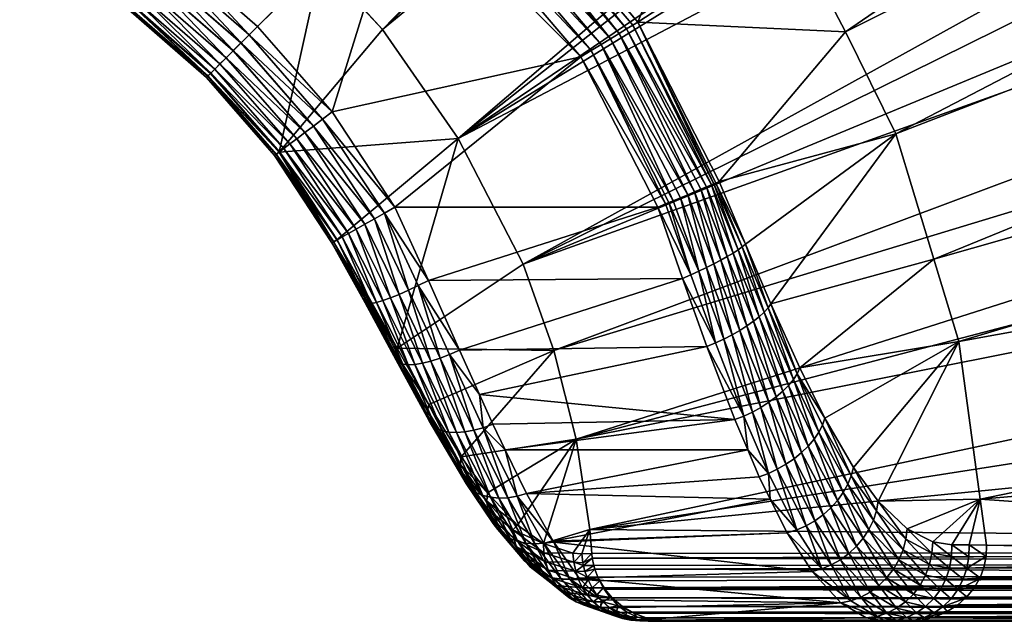
# Model space of a CAD drawing. Units: millimetres. Extents: x 0 to 16500, y 0 to 4000.
# Drawn here: x 12774 to 12869, y 614 to 672 of the extents above; entities that cross this region are included whole.
import ezdxf

# ---------------------------------------------------------------- set-up
doc = ezdxf.new("R2010")
doc.units = ezdxf.units.MM
doc.header["$MEASUREMENT"] = 0
doc.layers.add('Layer001', color=7, linetype='Continuous', true_color=0xa7c500)

msp = doc.modelspace()

# ---------------------------------------------------------------- meshes
at = {"layer": 'Layer001', "color": 34, "true_color": 0xb1581b}
mesh = msp.add_polyface(dxfattribs=at)
corners = [(13176.513, 1186.042, 1528.953), (13138.778, 1211.987, 1528.958), (12785.947, 691.147, 66.708), (13116.67, 1227.188, 1528.961), (13078.275, 1248.234, 1528.967), (12773.792, 697.424, 66.708), (13052.986, 1262.096, 1528.97), (13244.74, 1119.74, 1519.261), (13247.689, 1122.689, 1528.945), (13231.906, 1139.075, 1528.947), (12796.458, 683.836, 66.708), (13195.444, 1169.991, 1528.951), (13274.576, 1149.576, 1528.938), (12829.932, 704.932, 66.708), (12816.333, 716.186, 66.708), (13195.609, 1218.424, 1528.947), (12806.709, 723.081, 66.708), (13153.309, 1249.077, 1528.953), (12796.256, 728.572, 66.708), (13076.919, 1292.197, 1528.964), (12802.951, 677.951, 66.708), (13261.995, 1136.995, 1575.132), (12827.552, 631.9, 66.708), (13444.292, 754.703, 1528.999), (13436.841, 791.719, 1528.992), (13387.096, 927.986, 1528.97), (12822.424, 648.792, 66.708), (13403.383, 889.516, 1528.976), (13415.409, 861.108, 1528.981), (12825.403, 640.472, 66.708), (13427.145, 823.113, 1528.987), (13311.042, 1051.513, 1528.953), (12816.147, 660.947, 66.708), (13336.987, 1013.778, 1528.958), (13352.188, 991.67, 1528.961), (13373.234, 953.275, 1528.967), (12808.836, 671.458, 66.708), (13264.075, 1106.906, 1528.947), (13294.991, 1070.444, 1528.951), (13280.188, 1118.891, 1575.279), (13280.562, 1119.24, 1576.251), (13314.367, 1080.369, 1576.251), (13281.043, 1119.689, 1577.13), (13314.878, 1080.783, 1577.13), (13281.619, 1120.227, 1577.896), (13282.276, 1120.839, 1578.529), (13316.188, 1081.844, 1578.529), (13282.996, 1121.511, 1579.014), (13316.953, 1082.464, 1579.014), (13283.764, 1122.227, 1579.339), (13262.039, 1137.039, 1575.279), (13315.491, 1081.279, 1577.896), (13317.769, 1083.125, 1579.339), (13284.559, 1122.968, 1579.496), (13343.424, 1070.609, 1528.947), (12841.186, 691.333, 66.708), (13374.077, 1028.309, 1528.953), (12848.081, 681.709, 66.708), (13417.197, 951.919, 1528.964), (12853.572, 671.256, 66.708), (13445.607, 887.976, 1528.973), (12858.432, 661.397, 66.708), (13468.028, 821.674, 1528.984), (12862.109, 649.267, 66.708), (12864.513, 641.337, 66.708), (13267.039, 1142.039, 1579.481), (13285.362, 1123.717, 1579.481), (13286.153, 1124.456, 1579.294), (13266.263, 1141.263, 1579.496), (13265.495, 1140.495, 1579.339), (13264.754, 1139.754, 1579.014), (13264.057, 1139.057, 1578.529), (13263.423, 1138.423, 1577.896), (13262.866, 1137.866, 1577.13), (13262.401, 1137.401, 1576.251)]
mesh.append_faces([[corners[k] for k in face] for face in [(0, 1, 2, 2), (2, 1, 3, 3), (2, 3, 4, 4), (5, 4, 6, 6), (7, 8, 9, 9), (9, 10, 7, 7), (10, 9, 11, 11), (2, 11, 0, 0), (12, 13, 14, 14), (14, 15, 12, 12), (16, 17, 15, 15), (18, 19, 17, 17), (7, 10, 20, 20), (21, 9, 8, 8), (22, 23, 24, 24), (25, 26, 27, 27), (26, 28, 27, 27), (26, 29, 28, 28), (29, 30, 28, 28), (29, 22, 30, 30), (22, 24, 30, 30), (31, 32, 33, 33), (32, 34, 33, 33), (32, 35, 34, 34), (32, 26, 35, 35), (26, 25, 35, 35), (7, 36, 37, 37), (37, 8, 7, 7), (36, 38, 37, 37), (36, 32, 38, 38), (32, 31, 38, 38), (21, 37, 39, 39), (39, 37, 38, 38), (40, 41, 42, 42), (42, 43, 44, 44), (45, 46, 47, 47), (47, 48, 49, 49), (50, 39, 40, 40), (44, 51, 45, 45), (49, 52, 53, 53), (12, 54, 55, 55), (55, 13, 12, 12), (54, 56, 57, 57), (57, 55, 54, 54), (56, 58, 59, 59), (59, 57, 56, 56), (58, 60, 61, 61), (61, 59, 58, 58), (60, 62, 63, 63), (63, 61, 60, 60), (64, 63, 62, 62), (7, 20, 36, 36), (21, 8, 37, 37), (65, 66, 67, 67), (68, 53, 66, 66), (69, 49, 53, 53), (70, 47, 49, 49), (71, 45, 47, 47), (72, 44, 45, 45), (73, 42, 44, 44), (74, 40, 42, 42)]], dxfattribs={"color": 34})
mesh = msp.add_polyface(dxfattribs=at)
corners = [(13459.396, 619.148, 1529.023), (13050.3, 619.963, 579.744), (13050.604, 618.805, 579.613), (13465.485, 614.384, 1529.024), (13465.334, 614.417, 1529.024), (13056.61, 614.302, 577.026), (13054.438, 614.714, 577.961), (13462.868, 615.246, 1529.024), (13053.433, 615.217, 578.395), (13052.522, 615.9, 578.787), (13461.979, 615.77, 1529.024), (13051.732, 616.743, 579.127), (13460.848, 616.787, 1529.024), (13051.086, 617.721, 579.406), (13459.026, 621.24, 1529.023), (13050.182, 621.16, 579.795), (12829.098, 620.397, 66.708), (12829.26, 619.685, 66.708), (12829.337, 619.349, 66.708), (12829.651, 618.575, 66.708), (12829.83, 618.216, 66.708), (13460.091, 617.778, 1529.023), (12830.322, 617.41, 66.708), (12832.025, 615.744, 66.708), (12831.029, 616.585, 66.708), (13055.508, 614.406, 577.501), (12834.295, 614.647, 66.708), (12833.126, 615.099, 66.709), (12835.502, 614.383, 66.708), (13464.297, 614.644, 1529.024), (13463.126, 615.094, 1529.024), (12931.032, 621.545, 214.788), (12866.583, 626.095, 66.708), (13494.357, 679.444, 1529.008), (12866.021, 617.571, 66.708), (12930.405, 618.277, 215.058), (12929.886, 617.306, 215.282), (12927.585, 615.099, 216.273), (12864.415, 615.897, 66.708), (12928.458, 615.697, 215.897), (12929.231, 616.439, 215.564), (12866.937, 619.499, 66.708), (12930.774, 619.325, 214.899), (12930.985, 620.423, 214.808), (12924.608, 614.302, 217.557), (12925.635, 614.392, 217.114), (13193.196, 614.302, 841.031), (13194.211, 614.39, 840.594), (12926.636, 614.66, 216.682), (13195.2, 614.651, 840.168), (13196.139, 615.079, 839.763), (13197.004, 615.663, 839.391), (13197.774, 616.388, 839.059), (13198.429, 617.236, 838.777), (13198.953, 618.186, 838.551), (13199.332, 619.215, 838.388), (13199.559, 620.296, 838.291), (13199.624, 621.401, 838.262), (13458.258, 648.246, 1529.017), (13454.66, 684.944, 1529.011), (12828.852, 623.159, 66.708), (13451.172, 720.523, 1529.004), (12827.552, 631.9, 66.708), (13444.292, 754.703, 1528.999), (12836.658, 614.302, 66.708), (13466.648, 614.302, 1529.023), (13468.028, 821.674, 1528.984), (13484.238, 753.566, 1528.995), (12864.513, 641.337, 66.708)]
mesh.append_faces([[corners[k] for k in face] for face in [(0, 1, 2, 2), (3, 4, 5, 5), (6, 7, 8, 8), (7, 9, 8, 8), (7, 10, 9, 9), (11, 9, 12, 12), (2, 13, 0, 0), (14, 15, 1, 1), (15, 16, 1, 1), (17, 18, 1, 1), (18, 2, 1, 1), (18, 19, 2, 2), (19, 20, 2, 2), (21, 13, 11, 11), (13, 22, 11, 11), (13, 2, 22, 22), (8, 9, 23, 23), (9, 11, 24, 24), (25, 6, 26, 26), (6, 8, 27, 27), (5, 25, 28, 28), (5, 4, 25, 25), (4, 6, 25, 25), (4, 29, 6, 6), (29, 30, 6, 6), (31, 32, 33, 33), (34, 35, 36, 36), (37, 38, 39, 39), (38, 40, 39, 39), (35, 41, 42, 42), (41, 43, 42, 42), (44, 45, 46, 46), (45, 47, 46, 46), (45, 48, 47, 47), (48, 49, 47, 47), (48, 37, 49, 49), (37, 50, 49, 49), (37, 39, 50, 50), (39, 51, 50, 50), (39, 40, 51, 51), (40, 52, 51, 51), (40, 36, 52, 52), (36, 53, 52, 52), (36, 35, 53, 53), (35, 54, 53, 53), (35, 42, 54, 54), (42, 55, 54, 54), (42, 43, 55, 55), (43, 56, 55, 55), (43, 31, 56, 56), (31, 57, 56, 56), (58, 59, 15, 15), (59, 60, 15, 15), (59, 61, 60, 60), (62, 60, 63, 63), (44, 5, 64, 64), (44, 46, 5, 5), (46, 65, 5, 5), (66, 67, 68, 68), (67, 33, 32, 32), (32, 68, 67, 67)]], dxfattribs={"color": 34})
mesh = msp.add_polyface(dxfattribs=at)
corners = [(13465.485, 614.384, 1529.024), (13056.61, 614.302, 577.026), (13466.648, 614.302, 1529.023), (13462.868, 615.246, 1529.024), (13054.438, 614.714, 577.961), (13463.126, 615.094, 1529.024), (13460.091, 617.778, 1529.023), (13051.732, 616.743, 579.127), (13460.396, 617.299, 1529.024), (13460.848, 616.787, 1529.024), (13052.522, 615.9, 578.787), (13461.09, 616.513, 1529.023), (13461.979, 615.77, 1529.024), (13051.086, 617.721, 579.406), (13459.789, 618.249, 1529.023), (13459.396, 619.148, 1529.023), (13459.026, 621.24, 1529.023), (13050.3, 619.963, 579.744), (13459.118, 620.221, 1529.023), (13459.166, 620.035, 1529.023), (13497.133, 621.362, 1529.019), (13199.624, 621.401, 838.262), (13494.357, 679.444, 1529.008), (12931.032, 621.545, 214.788), (13199.559, 620.296, 838.291), (13497.047, 620.254, 1529.019), (13199.332, 619.215, 838.388), (13496.785, 619.215, 1529.02), (13198.429, 617.236, 838.777), (13198.953, 618.186, 838.551), (13496.317, 618.165, 1529.02), (13496.377, 618.26, 1529.02), (13495.813, 617.363, 1529.02), (13495.681, 617.214, 1529.02), (13495.023, 616.466, 1529.021), (13197.774, 616.388, 839.059), (13494.918, 616.38, 1529.021), (13197.004, 615.663, 839.391), (13494.129, 615.732, 1529.021), (13493.031, 615.097, 1529.021), (13196.139, 615.079, 839.763), (13195.2, 614.651, 840.168), (13491.887, 614.65, 1529.021), (13194.211, 614.39, 840.594), (13490.673, 614.387, 1529.021), (13193.196, 614.302, 841.031), (13489.513, 614.302, 1529.021), (13458.258, 648.246, 1529.017), (13050.182, 621.16, 579.795), (12828.852, 623.159, 66.708), (13451.172, 720.523, 1529.004), (13444.292, 754.703, 1528.999), (13462.76, 618.863, 1536.585), (13462.464, 620.033, 1536.712), (13463.238, 617.767, 1536.379), (13463.882, 616.776, 1536.101), (13465.589, 615.23, 1535.366), (13465.729, 621.241, 1544.586), (13462.358, 621.241, 1536.758), (13465.843, 620.035, 1544.537), (13464.673, 615.922, 1535.76), (13473.284, 705.938, 1575.279), (13454.66, 684.944, 1529.011), (13465.134, 756.768, 1575.279)]
mesh.append_faces([[corners[k] for k in face] for face in [(0, 1, 2, 2), (3, 4, 5, 5), (6, 7, 8, 8), (7, 9, 8, 8), (10, 11, 9, 9), (10, 12, 11, 11), (13, 14, 15, 15), (13, 6, 14, 14), (16, 17, 18, 18), (17, 19, 18, 18), (17, 15, 19, 19), (20, 21, 22, 22), (21, 23, 22, 22), (21, 20, 24, 24), (20, 25, 24, 24), (25, 26, 24, 24), (25, 27, 26, 26), (28, 29, 30, 30), (29, 31, 30, 30), (29, 26, 31, 31), (26, 27, 31, 31), (28, 32, 33, 33), (28, 30, 32, 32), (33, 34, 28, 28), (34, 35, 28, 28), (34, 36, 35, 35), (36, 37, 35, 35), (36, 38, 37, 37), (38, 39, 37, 37), (39, 40, 37, 37), (39, 41, 40, 40), (39, 42, 41, 41), (42, 43, 41, 41), (42, 44, 43, 43), (44, 45, 43, 43), (44, 46, 45, 45), (47, 48, 16, 16), (49, 50, 51, 51), (52, 53, 19, 19), (53, 18, 19, 19), (54, 52, 14, 14), (52, 15, 14, 14), (52, 19, 15, 15), (11, 55, 9, 9), (55, 8, 9, 9), (55, 54, 8, 8), (54, 6, 8, 8), (54, 14, 6, 6), (12, 3, 56, 56), (3, 5, 56, 56), (57, 58, 53, 53), (58, 18, 53, 53), (58, 16, 18, 18), (53, 52, 59, 59), (55, 11, 60, 60), (11, 12, 60, 60), (45, 46, 2, 2), (58, 47, 16, 16), (47, 58, 57, 57), (61, 50, 62, 62), (61, 63, 50, 50)]], dxfattribs={"color": 34})
mesh = msp.add_polyface(dxfattribs=at)
corners = [(12785.947, 691.147, 66.708), (12784.625, 673.85, 31.477), (12796.458, 683.836, 66.708), (12802.871, 677.871, 66.45), (12802.951, 677.951, 66.708), (12793.819, 703.011, 21.708), (12788.515, 678.969, 21.708), (12779.302, 685.03, 21.708), (12806.709, 723.081, 66.708), (12797.182, 708.491, 25.94), (12796.256, 728.572, 66.708), (12781.77, 716.363, 25.94), (12816.333, 716.186, 66.708), (12816.883, 691.883, 26.246), (12816.786, 691.786, 25.94), (12779.614, 711.177, 21.756), (12779.746, 711.495, 21.816), (12794.425, 703.999, 21.805), (12779.922, 711.918, 21.897), (12780.222, 712.638, 22.131), (12795.015, 704.959, 22.092), (12816.419, 691.419, 24.913), (12796.896, 708.025, 24.913), (12780.779, 713.98, 22.861), (12781.03, 714.583, 23.348), (12796.079, 706.694, 23.201), (12781.257, 715.13, 23.907), (12796.525, 707.42, 23.992), (12781.458, 715.613, 24.531), (12781.556, 715.849, 24.92), (12781.63, 716.026, 25.211), (12780.509, 713.329, 22.454), (12795.571, 705.866, 22.562), (12814.623, 689.623, 22.562), (12813.868, 688.869, 22.092), (12813.069, 688.069, 21.805), (12779.302, 710.426, 21.708), (12812.248, 687.248, 21.708), (12787.82, 678.055, 21.803), (12778.738, 684.031, 21.803), (12787.144, 677.166, 22.085), (12796.767, 671.767, 21.708), (12810.929, 685.929, 21.708), (12829.932, 704.932, 66.708), (12815.311, 690.311, 23.201), (12815.916, 690.916, 23.992), (12833.491, 672.183, 25.94), (12841.186, 691.333, 66.708), (12848.081, 681.709, 66.708), (12833.024, 671.897, 24.913), (12830.866, 670.571, 22.562), (12829.959, 670.015, 22.092), (12828.999, 669.425, 21.805), (12828.011, 668.819, 21.708), (12831.694, 671.079, 23.201), (12832.42, 671.525, 23.992)]
mesh.append_faces([[corners[k] for k in face] for face in [(0, 1, 2, 2), (2, 1, 3, 3), (3, 4, 2, 2), (5, 6, 7, 7), (8, 9, 10, 10), (10, 9, 11, 11), (9, 8, 12, 12), (9, 12, 13, 13), (13, 14, 9, 9), (15, 16, 17, 17), (18, 19, 20, 20), (9, 14, 21, 21), (21, 22, 9, 9), (23, 24, 25, 25), (25, 26, 27, 27), (27, 28, 22, 22), (22, 28, 29, 29), (22, 29, 9, 9), (9, 29, 30, 30), (9, 30, 11, 11), (19, 31, 20, 20), (20, 31, 32, 32), (32, 33, 34, 34), (34, 20, 32, 32), (16, 18, 17, 17), (17, 18, 20, 20), (20, 34, 35, 35), (35, 17, 20, 20), (36, 15, 5, 5), (5, 15, 17, 17), (17, 35, 37, 37), (37, 5, 17, 17), (23, 25, 32, 32), (7, 6, 38, 38), (39, 38, 40, 40), (41, 6, 42, 42), (42, 6, 5, 5), (5, 37, 42, 42), (13, 12, 43, 43), (32, 25, 44, 44), (44, 33, 32, 32), (25, 27, 45, 45), (45, 44, 25, 25), (27, 22, 21, 21), (21, 45, 27, 27), (46, 47, 48, 48), (46, 14, 13, 13), (13, 47, 46, 46), (46, 49, 21, 21), (21, 14, 46, 46), (50, 51, 34, 34), (34, 33, 50, 50), (51, 52, 35, 35), (35, 34, 51, 51), (52, 53, 37, 37), (37, 35, 52, 52), (42, 37, 53, 53), (13, 43, 47, 47), (50, 33, 44, 44), (54, 44, 45, 45), (55, 45, 21, 21)]], dxfattribs={"color": 34})
mesh = msp.add_polyface(dxfattribs=at)
corners = [(12848.081, 681.709, 66.708), (12853.572, 671.256, 66.708), (12833.491, 672.183, 25.94), (12841.363, 656.77, 25.94), (12816.277, 640.5, 24.165), (12837.818, 647.423, 22.304), (12840.184, 640.845, 24.04), (12813.266, 647.235, 22.338), (12835.426, 654.302, 21.708), (12810.03, 654.302, 21.708), (12841.007, 641.19, 23.977), (12839.384, 648.109, 22.397), (12841.817, 641.568, 24.024), (12838.607, 647.759, 22.299), (12843.89, 650.74, 26.431), (12841.026, 656.63, 25.211), (12843.578, 650.475, 25.677), (12840.849, 656.556, 24.92), (12843.179, 650.182, 24.977), (12840.613, 656.458, 24.531), (12842.7, 649.866, 24.339), (12840.13, 656.257, 23.907), (12844.665, 643.278, 25.255), (12842.148, 649.531, 23.775), (12839.583, 656.03, 23.348), (12844.036, 642.835, 24.799), (12841.53, 649.183, 23.292), (12838.98, 655.779, 22.861), (12843.344, 642.397, 24.438), (12840.857, 648.826, 22.897), (12838.329, 655.509, 22.454), (12842.6, 641.973, 24.178), (12840.138, 648.466, 22.598), (12837.638, 655.222, 22.131), (12836.918, 654.922, 21.897), (12836.495, 654.746, 21.816), (12836.177, 654.614, 21.756), (12828.999, 669.425, 21.805), (12829.959, 670.015, 22.092), (12831.694, 671.079, 23.201), (12832.42, 671.525, 23.992), (12833.024, 671.897, 24.913), (12830.866, 670.571, 22.562), (12828.011, 668.819, 21.708), (12815.311, 690.311, 23.201), (12815.916, 690.916, 23.992), (12816.419, 691.419, 24.913)]
mesh.append_faces([[corners[k] for k in face] for face in [(0, 1, 2, 2), (1, 3, 2, 2), (4, 5, 6, 6), (4, 7, 5, 5), (7, 8, 5, 5), (7, 9, 8, 8), (10, 11, 12, 12), (10, 13, 11, 11), (3, 14, 15, 15), (16, 15, 14, 14), (16, 17, 15, 15), (18, 17, 16, 16), (18, 19, 17, 17), (20, 19, 18, 18), (20, 21, 19, 19), (22, 23, 20, 20), (23, 21, 20, 20), (23, 24, 21, 21), (25, 26, 23, 23), (26, 24, 23, 23), (26, 27, 24, 24), (28, 29, 26, 26), (29, 27, 26, 26), (29, 30, 27, 27), (31, 29, 28, 28), (31, 32, 29, 29), (32, 30, 29, 29), (32, 33, 30, 30), (33, 32, 11, 11), (32, 12, 11, 11), (32, 31, 12, 12), (33, 11, 34, 34), (11, 35, 34, 34), (11, 13, 35, 35), (13, 36, 35, 35), (13, 8, 36, 36), (8, 13, 5, 5), (13, 10, 5, 5), (10, 6, 5, 5), (36, 37, 35, 35), (34, 38, 33, 33), (27, 39, 24, 24), (39, 21, 24, 24), (39, 40, 21, 21), (40, 19, 21, 21), (40, 41, 19, 19), (41, 17, 19, 19), (41, 2, 17, 17), (2, 15, 17, 17), (2, 3, 15, 15), (42, 27, 30, 30), (33, 38, 30, 30), (38, 42, 30, 30), (35, 37, 34, 34), (37, 38, 34, 34), (8, 43, 36, 36), (43, 37, 36, 36), (27, 42, 39, 39), (44, 39, 42, 42), (45, 40, 39, 39), (46, 41, 40, 40)]], dxfattribs={"color": 34})
mesh = msp.add_polyface(dxfattribs=at)
corners = [(12788.515, 678.969, 21.708), (12796.767, 671.767, 21.708), (12795.961, 670.961, 21.803), (12816.147, 660.947, 66.708), (12798.85, 659.626, 31.477), (12804.432, 651.141, 31.477), (12808.836, 671.458, 66.708), (12802.951, 677.951, 66.708), (12802.871, 677.871, 66.45), (12828.011, 668.819, 21.708), (12810.03, 654.302, 21.708), (12803.969, 663.515, 21.708), (12835.426, 654.302, 21.708), (12803.055, 662.82, 21.803), (12809.03, 653.738, 21.803), (12802.165, 662.145, 22.085), (12808.058, 653.188, 22.085), (12801.325, 661.506, 22.546), (12807.138, 652.669, 22.546), (12800.556, 660.921, 23.175), (12806.297, 652.194, 23.175), (12799.879, 660.407, 23.953), (12805.557, 651.776, 23.953), (12799.313, 659.978, 24.86), (12804.939, 651.427, 24.86), (12798.874, 659.644, 25.871), (12804.458, 651.156, 25.871), (12798.572, 659.415, 26.96), (12804.128, 650.97, 26.96), (12798.417, 659.296, 28.095), (12803.958, 650.874, 28.095), (12798.412, 659.293, 29.247), (12803.953, 650.87, 29.247), (12798.558, 659.403, 30.385), (12804.113, 650.961, 30.385), (12795.955, 670.955, 21.803), (12795.171, 670.171, 22.083), (12795.165, 670.165, 22.085), (12794.424, 669.424, 22.543), (12794.419, 669.419, 22.546), (12793.741, 668.741, 23.17), (12793.736, 668.736, 23.175), (12793.139, 668.139, 23.948), (12793.135, 668.135, 23.953), (12792.636, 667.636, 24.854), (12792.632, 667.633, 24.86), (12792.245, 667.245, 25.864), (12791.976, 666.976, 26.952), (12791.837, 666.837, 28.087), (12791.832, 666.832, 29.239), (12791.962, 666.962, 30.385), (12791.961, 666.962, 30.385), (12813.266, 647.235, 22.338), (12810.45, 645.88, 23.367), (12811.348, 646.281, 22.862), (12792.221, 667.221, 31.477), (12810.929, 685.929, 21.708)]
mesh.append_faces([[corners[k] for k in face] for face in [(0, 1, 2, 2), (3, 4, 5, 5), (3, 6, 4, 4), (6, 7, 8, 8), (8, 4, 6, 6), (9, 10, 11, 11), (9, 12, 10, 10), (11, 2, 1, 1), (10, 13, 11, 11), (10, 14, 13, 13), (14, 15, 13, 13), (14, 16, 15, 15), (16, 17, 15, 15), (16, 18, 17, 17), (18, 19, 17, 17), (18, 20, 19, 19), (20, 21, 19, 19), (20, 22, 21, 21), (22, 23, 21, 21), (22, 24, 23, 23), (24, 25, 23, 23), (24, 26, 25, 25), (26, 27, 25, 25), (26, 28, 27, 27), (28, 29, 27, 27), (28, 30, 29, 29), (30, 31, 29, 29), (30, 32, 31, 31), (32, 33, 31, 31), (32, 34, 33, 33), (2, 11, 13, 13), (13, 35, 2, 2), (13, 36, 35, 35), (36, 13, 15, 15), (15, 37, 36, 36), (15, 38, 37, 37), (38, 15, 17, 17), (17, 39, 38, 38), (17, 40, 39, 39), (40, 17, 19, 19), (19, 41, 40, 40), (19, 42, 41, 41), (42, 19, 21, 21), (21, 43, 42, 42), (21, 44, 43, 43), (44, 21, 23, 23), (23, 45, 44, 44), (46, 23, 25, 25), (47, 25, 27, 27), (48, 27, 29, 29), (49, 29, 31, 31), (50, 31, 33, 33), (5, 4, 34, 34), (4, 33, 34, 34), (51, 33, 4, 4), (52, 14, 10, 10), (18, 16, 53, 53), (16, 14, 54, 54), (8, 55, 4, 4), (1, 56, 11, 11), (9, 11, 56, 56)]], dxfattribs={"color": 34})
mesh = msp.add_polyface(dxfattribs=at)
corners = [(12777.669, 682.138, 22.546), (12786.506, 676.325, 22.546), (12785.921, 675.556, 23.175), (12777.194, 681.297, 23.175), (12785.407, 674.879, 23.953), (12776.776, 680.557, 23.953), (12784.977, 674.313, 24.86), (12776.427, 679.939, 24.86), (12784.643, 673.874, 25.871), (12776.156, 679.458, 25.871), (12784.414, 673.572, 26.96), (12775.97, 679.128, 26.96), (12784.296, 673.417, 28.095), (12775.873, 678.958, 28.095), (12784.293, 673.412, 29.247), (12775.87, 678.953, 29.247), (12784.403, 673.558, 30.385), (12775.96, 679.113, 30.385), (12795.961, 670.961, 21.803), (12795.955, 670.955, 21.803), (12787.82, 678.055, 21.803), (12788.515, 678.969, 21.708), (12795.171, 670.171, 22.083), (12795.165, 670.165, 22.085), (12787.144, 677.166, 22.085), (12794.424, 669.424, 22.543), (12794.419, 669.419, 22.546), (12793.741, 668.741, 23.17), (12793.736, 668.736, 23.175), (12793.139, 668.139, 23.948), (12793.135, 668.135, 23.953), (12792.636, 667.636, 24.854), (12792.632, 667.633, 24.86), (12792.245, 667.245, 25.864), (12792.242, 667.242, 25.871), (12791.976, 666.976, 26.952), (12791.974, 666.974, 26.96), (12791.837, 666.837, 28.087), (12791.836, 666.836, 28.095), (12791.832, 666.832, 29.239), (12791.832, 666.832, 29.247), (12791.962, 666.962, 30.385), (12791.962, 666.962, 30.385), (12791.962, 666.962, 30.385), (12784.403, 673.558, 30.385), (12776.141, 679.432, 31.477), (12784.625, 673.85, 31.477), (12791.962, 666.962, 30.385), (12791.962, 666.962, 30.385), (12784.625, 673.85, 31.477), (12791.962, 666.962, 30.385), (12791.962, 666.962, 30.385), (12792.221, 667.221, 31.477), (12802.871, 677.871, 66.45), (12799.313, 659.978, 24.86), (12798.874, 659.644, 25.871), (12798.572, 659.415, 26.96), (12798.417, 659.296, 28.095), (12798.412, 659.293, 29.247), (12798.558, 659.403, 30.385), (12791.961, 666.962, 30.385), (12791.962, 666.962, 30.385), (12798.85, 659.626, 31.477), (12791.962, 666.962, 30.385), (12791.961, 666.962, 30.385), (12798.85, 659.626, 31.477)]
mesh.append_faces([[corners[k] for k in face] for face in [(0, 1, 2, 2), (3, 2, 4, 4), (5, 4, 6, 6), (7, 6, 8, 8), (9, 8, 10, 10), (11, 10, 12, 12), (11, 12, 13, 13), (13, 12, 14, 14), (13, 14, 15, 15), (15, 14, 16, 16), (15, 16, 17, 17), (18, 19, 20, 20), (20, 21, 18, 18), (20, 19, 22, 22), (22, 23, 24, 24), (24, 20, 22, 22), (24, 23, 25, 25), (25, 26, 1, 1), (1, 24, 25, 25), (1, 26, 27, 27), (27, 28, 2, 2), (2, 1, 27, 27), (2, 28, 29, 29), (29, 30, 4, 4), (4, 2, 29, 29), (4, 30, 31, 31), (31, 32, 6, 6), (6, 4, 31, 31), (6, 32, 33, 33), (33, 34, 8, 8), (8, 6, 33, 33), (8, 34, 35, 35), (35, 36, 10, 10), (10, 8, 35, 35), (10, 36, 37, 37), (37, 38, 12, 12), (12, 10, 37, 37), (12, 38, 39, 39), (39, 40, 14, 14), (14, 12, 39, 39), (14, 40, 41, 41), (42, 43, 44, 44), (16, 14, 41, 41), (45, 17, 46, 46), (46, 17, 16, 16), (47, 48, 49, 49), (46, 16, 50, 50), (46, 51, 52, 52), (53, 46, 52, 52), (54, 33, 32, 32), (55, 34, 33, 33), (55, 35, 34, 34), (56, 36, 35, 35), (56, 37, 36, 36), (57, 38, 37, 37), (57, 39, 38, 38), (58, 40, 39, 39), (58, 41, 40, 40), (59, 60, 61, 61), (62, 63, 64, 64), (65, 52, 51, 51)]], dxfattribs={"color": 34})
mesh = msp.add_polyface(dxfattribs=at)
corners = [(12851.559, 633.929, 33.887), (12864.513, 641.337, 66.708), (12854.32, 629.167, 38.565), (12862.109, 649.267, 66.708), (12849.162, 638.77, 30.613), (12858.432, 661.397, 66.708), (12846.365, 644.969, 27.863), (12853.572, 671.256, 66.708), (12841.363, 656.77, 25.94), (12843.89, 650.74, 26.431), (12854.117, 628.353, 38.035), (12851.325, 633.252, 33.248), (12848.903, 638.221, 29.906), (12843.743, 634.121, 27.243), (12844.119, 630.875, 29.465), (12842.886, 633.782, 27.373), (12846.11, 628.589, 31.152), (12845.226, 628.266, 31.342), (12844.586, 634.518, 27.221), (12846.977, 628.991, 31.065), (12841.817, 641.568, 24.024), (12846.078, 644.573, 27.114), (12843.578, 650.475, 25.677), (12853.791, 627.539, 37.571), (12850.977, 632.568, 32.673), (12848.537, 637.658, 29.261), (12845.694, 644.155, 26.422), (12843.179, 650.182, 24.977), (12853.347, 626.741, 37.182), (12850.52, 631.888, 32.173), (12848.072, 637.089, 28.688), (12845.221, 643.721, 25.799), (12842.7, 649.866, 24.339), (12852.795, 625.976, 36.877), (12849.964, 631.226, 31.757), (12847.515, 636.526, 28.199), (12844.665, 643.278, 25.255), (12852.145, 625.257, 36.662), (12849.319, 630.593, 31.433), (12846.875, 635.978, 27.802), (12844.036, 642.835, 24.799), (12842.148, 649.531, 23.775), (12848.596, 630.003, 31.207), (12846.166, 635.454, 27.503), (12843.344, 642.397, 24.438), (12841.53, 649.183, 23.292), (12847.811, 629.466, 31.084), (12845.398, 634.965, 27.308), (12842.6, 641.973, 24.178)]
mesh.append_faces([[corners[k] for k in face] for face in [(0, 1, 2, 2), (3, 1, 4, 4), (1, 0, 4, 4), (5, 3, 6, 6), (3, 4, 6, 6), (7, 5, 8, 8), (5, 9, 8, 8), (5, 6, 9, 9), (0, 10, 11, 11), (0, 2, 10, 10), (4, 0, 12, 12), (0, 11, 12, 12), (13, 14, 15, 15), (13, 16, 14, 14), (16, 17, 14, 14), (16, 18, 19, 19), (16, 13, 18, 18), (13, 20, 18, 18), (12, 6, 4, 4), (12, 21, 6, 6), (21, 9, 6, 6), (21, 22, 9, 9), (23, 11, 10, 10), (23, 24, 11, 11), (24, 12, 11, 11), (24, 25, 12, 12), (25, 21, 12, 12), (25, 26, 21, 21), (26, 22, 21, 21), (26, 27, 22, 22), (28, 29, 24, 24), (29, 25, 24, 24), (29, 30, 25, 25), (30, 26, 25, 25), (30, 31, 26, 26), (31, 27, 26, 26), (31, 32, 27, 27), (33, 34, 29, 29), (34, 30, 29, 29), (34, 35, 30, 30), (35, 31, 30, 30), (35, 36, 31, 31), (36, 32, 31, 31), (37, 38, 34, 34), (38, 35, 34, 34), (38, 39, 35, 35), (39, 36, 35, 35), (39, 40, 36, 36), (40, 41, 36, 36), (42, 39, 38, 38), (42, 43, 39, 39), (43, 40, 39, 39), (43, 44, 40, 40), (44, 45, 40, 40), (46, 43, 42, 42), (46, 47, 43, 43), (47, 44, 43, 43), (47, 48, 44, 44), (48, 47, 18, 18), (47, 19, 18, 18), (47, 46, 19, 19)]], dxfattribs={"color": 34})
mesh = msp.add_polyface(dxfattribs=at)
corners = [(12810.25, 640.678, 33.504), (12825.403, 640.472, 66.708), (12822.424, 648.792, 66.708), (12813.319, 635.256, 36.373), (12816.147, 660.947, 66.708), (12804.432, 651.141, 31.477), (12816.277, 640.5, 24.165), (12812.295, 646.736, 22.516), (12813.266, 647.235, 22.338), (12818.208, 636.211, 26.204), (12815.326, 640.076, 24.408), (12810.072, 640.231, 32.549), (12810.039, 639.847, 31.552), (12813.194, 634.668, 35.53), (12810.152, 639.534, 30.535), (12813.208, 634.13, 34.644), (12810.407, 639.3, 29.524), (12813.36, 633.656, 33.735), (12810.799, 639.151, 28.54), (12813.647, 633.255, 32.824), (12811.32, 639.089, 27.608), (12814.062, 632.936, 31.929), (12811.956, 639.116, 26.749), (12814.596, 632.706, 31.071), (12812.692, 639.232, 25.983), (12815.238, 632.571, 30.269), (12813.513, 639.435, 25.328), (12815.974, 632.533, 29.54), (12814.398, 639.718, 24.799), (12816.787, 632.592, 28.9), (12817.659, 632.749, 28.363), (12804.113, 650.961, 30.385), (12803.953, 650.87, 29.247), (12807.189, 645.462, 30.964), (12807.102, 645.222, 29.888), (12803.958, 650.874, 28.095), (12807.168, 645.062, 28.796), (12804.128, 650.97, 26.96), (12807.387, 644.987, 27.714), (12804.458, 651.156, 25.871), (12807.752, 644.999, 26.67), (12804.939, 651.427, 24.86), (12808.255, 645.098, 25.69), (12805.557, 651.776, 23.953), (12808.883, 645.281, 24.799), (12806.297, 652.194, 23.175), (12809.621, 645.544, 24.018), (12807.138, 652.669, 22.546), (12810.45, 645.88, 23.367), (12808.058, 653.188, 22.085), (12811.348, 646.281, 22.862), (12809.03, 653.738, 21.803)]
mesh.append_faces([[corners[k] for k in face] for face in [(0, 1, 2, 2), (1, 0, 3, 3), (2, 4, 0, 0), (4, 5, 0, 0), (6, 7, 8, 8), (9, 10, 6, 6), (11, 12, 13, 13), (12, 14, 15, 15), (14, 16, 17, 17), (16, 18, 19, 19), (18, 20, 21, 21), (20, 22, 23, 23), (22, 24, 25, 25), (24, 26, 27, 27), (26, 28, 29, 29), (28, 10, 30, 30), (3, 11, 13, 13), (3, 0, 11, 11), (31, 32, 33, 33), (32, 34, 33, 33), (32, 35, 34, 34), (35, 36, 34, 34), (35, 37, 36, 36), (37, 38, 36, 36), (37, 39, 38, 38), (39, 40, 38, 38), (39, 41, 40, 40), (41, 42, 40, 40), (41, 43, 42, 42), (43, 44, 42, 42), (43, 45, 44, 44), (45, 46, 44, 44), (45, 47, 46, 46), (47, 48, 46, 46), (49, 50, 48, 48), (51, 7, 50, 50), (51, 8, 7, 7), (10, 7, 6, 6), (10, 28, 7, 7), (28, 50, 7, 7), (28, 26, 50, 50), (26, 48, 50, 50), (26, 24, 48, 48), (24, 46, 48, 48), (24, 22, 46, 46), (22, 44, 46, 46), (22, 20, 44, 44), (20, 42, 44, 44), (20, 18, 42, 42), (18, 40, 42, 42), (18, 16, 40, 40), (16, 38, 40, 40), (16, 14, 38, 38), (14, 36, 38, 38), (14, 12, 36, 36), (12, 34, 36, 36), (12, 11, 34, 34), (11, 33, 34, 34), (11, 0, 33, 33), (0, 31, 33, 33), (0, 5, 31, 31)]], dxfattribs={"color": 34})
mesh = msp.add_polyface(dxfattribs=at)
corners = [(12827.552, 631.9, 66.708), (12825.403, 640.472, 66.708), (12816.449, 630.18, 40.647), (12821.871, 623.599, 50.696), (12818.969, 626.698, 44.97), (12829.051, 620.836, 66.708), (12828.852, 623.159, 66.708), (12828.088, 620.831, 64.477), (12827.219, 620.884, 62.476), (12824.387, 621.819, 56.097), (12850.331, 619.103, 42.708), (12825.381, 621.953, 38.204), (12847.943, 622.837, 37.012), (12825.322, 622.039, 38.063), (12846.284, 626.111, 33.511), (12822.747, 626.632, 32.823), (12844.119, 630.875, 29.465), (12845.226, 628.266, 31.342), (12842.886, 633.782, 27.373), (12819.505, 633.336, 27.643), (12818.208, 636.211, 26.204), (12820.68, 630.878, 29.465), (12840.184, 640.845, 24.04), (12816.277, 640.5, 24.165), (12843.743, 634.121, 27.243), (12841.007, 641.19, 23.977), (12841.817, 641.568, 24.024), (12842.6, 641.973, 24.178), (12844.586, 634.518, 27.221), (12827.307, 620.003, 62.384), (12828.192, 619.962, 64.432), (12824.424, 620.926, 55.845), (12824.574, 620.058, 55.549), (12821.428, 623.129, 49.378), (12821.54, 622.296, 48.91), (12821.769, 621.509, 48.406), (12824.833, 619.232, 55.215), (12822.113, 620.784, 47.876), (12818.924, 625.892, 44.404), (12819.213, 624.402, 43.154), (12819.541, 623.748, 42.494), (12819.984, 623.172, 41.828), (12822.565, 620.133, 47.331), (12820.533, 622.685, 41.169), (12823.117, 619.569, 46.779), (12821.176, 622.297, 40.531), (12823.757, 619.103, 46.233), (12821.902, 622.017, 39.927), (12822.696, 621.848, 39.367), (12824.474, 618.744, 45.702), (12823.542, 621.795, 38.863), (12825.254, 618.498, 45.196), (12824.423, 621.859, 38.426), (12826.083, 618.37, 44.724), (12826.945, 618.363, 44.296), (12821.831, 626.383, 33.163), (12820.075, 626.204, 34.125), (12820.934, 626.239, 33.599), (12829.098, 620.397, 66.708), (12828.259, 619.68, 64.403), (12829.26, 619.685, 66.708)]
mesh.append_faces([[corners[k] for k in face] for face in [(0, 1, 2, 2), (3, 0, 4, 4), (5, 6, 7, 7), (6, 8, 7, 7), (6, 9, 8, 8), (6, 0, 9, 9), (0, 3, 9, 9), (10, 11, 12, 12), (11, 13, 12, 12), (13, 14, 12, 12), (13, 15, 14, 14), (16, 17, 15, 15), (17, 14, 15, 15), (18, 19, 20, 20), (18, 21, 19, 19), (18, 16, 21, 21), (16, 15, 21, 21), (18, 20, 22, 22), (20, 23, 22, 22), (18, 22, 24, 24), (22, 25, 24, 24), (24, 25, 26, 26), (27, 28, 26, 26), (29, 7, 8, 8), (7, 29, 30, 30), (9, 31, 8, 8), (31, 29, 8, 8), (31, 32, 29, 29), (3, 33, 9, 9), (33, 31, 9, 9), (33, 34, 31, 31), (34, 32, 31, 31), (34, 35, 32, 32), (35, 36, 32, 32), (35, 37, 36, 36), (38, 33, 3, 3), (39, 35, 34, 34), (40, 37, 35, 35), (41, 42, 37, 37), (41, 43, 42, 42), (43, 44, 42, 42), (43, 45, 44, 44), (45, 46, 44, 44), (45, 47, 46, 46), (47, 48, 49, 49), (48, 50, 51, 51), (50, 52, 53, 53), (52, 11, 54, 54), (15, 13, 55, 55), (56, 48, 47, 47), (56, 57, 48, 48), (57, 50, 48, 48), (57, 55, 50, 50), (55, 52, 50, 50), (55, 13, 52, 52), (13, 11, 52, 52), (15, 55, 21, 21), (7, 30, 5, 5), (30, 58, 5, 5), (30, 59, 58, 58), (59, 60, 58, 58)]], dxfattribs={"color": 34})
mesh = msp.add_polyface(dxfattribs=at)
corners = [(12859.524, 623.249, 49.201), (12866.583, 626.095, 66.708), (12861.991, 621.975, 54.714), (12864.513, 641.337, 66.708), (12856.729, 625.894, 43.264), (12854.32, 629.167, 38.565), (12863.393, 615.246, 66.708), (12862.113, 615.117, 64.326), (12862.992, 615.729, 63.947), (12863.131, 615.132, 66.708), (12861.155, 614.668, 64.739), (12862.23, 614.742, 66.708), (12860.961, 614.42, 66.708), (12860.143, 614.395, 65.176), (12860.802, 614.406, 66.708), (12859.103, 614.302, 65.624), (12859.571, 614.302, 66.708), (12857.414, 614.302, 61.708), (12858.454, 614.395, 61.26), (12859.466, 614.669, 60.823), (12860.424, 615.118, 60.409), (12861.304, 615.73, 60.03), (12862.08, 616.489, 59.695), (12863.768, 616.487, 63.612), (12862.734, 617.375, 59.413), (12863.607, 619.431, 59.036), (12861.917, 620.88, 54.605), (12863.803, 620.546, 58.952), (12863.247, 618.364, 59.192), (12861.686, 619.803, 54.567), (12861.304, 618.769, 54.602), (12860.779, 617.805, 54.708), (12860.125, 616.934, 54.883), (12859.359, 616.179, 55.123), (12857.565, 615.085, 55.77), (12856.582, 614.774, 56.162), (12859.4, 622.226, 48.941), (12863.832, 621.682, 58.94), (12859.131, 621.216, 48.751), (12856.559, 624.975, 42.85), (12858.723, 620.242, 48.636), (12856.256, 624.061, 42.505), (12858.187, 619.326, 48.597), (12855.826, 623.174, 42.234), (12857.533, 618.489, 48.636), (12856.777, 617.751, 48.751), (12858.498, 615.558, 55.421), (12855.938, 617.129, 48.941)]
mesh.append_faces([[corners[k] for k in face] for face in [(0, 1, 2, 2), (3, 4, 5, 5), (3, 1, 4, 4), (1, 0, 4, 4), (6, 7, 8, 8), (6, 9, 7, 7), (9, 10, 7, 7), (9, 11, 10, 10), (11, 12, 10, 10), (12, 13, 10, 10), (12, 14, 13, 13), (14, 15, 13, 13), (14, 16, 15, 15), (17, 18, 15, 15), (18, 13, 15, 15), (18, 19, 13, 13), (19, 10, 13, 13), (19, 20, 10, 10), (20, 7, 10, 10), (20, 21, 7, 7), (21, 8, 7, 7), (21, 22, 8, 8), (22, 23, 8, 8), (22, 24, 23, 23), (25, 26, 27, 27), (28, 29, 25, 25), (24, 30, 28, 28), (22, 31, 24, 24), (21, 32, 22, 22), (20, 33, 21, 21), (18, 34, 19, 19), (17, 35, 18, 18), (4, 0, 36, 36), (0, 26, 36, 36), (0, 2, 26, 26), (2, 27, 26, 26), (2, 37, 27, 27), (18, 35, 34, 34), (25, 29, 26, 26), (29, 36, 26, 26), (29, 38, 36, 36), (38, 39, 36, 36), (28, 30, 29, 29), (30, 38, 29, 29), (30, 40, 38, 38), (40, 41, 38, 38), (24, 31, 30, 30), (31, 40, 30, 30), (31, 42, 40, 40), (42, 43, 40, 40), (22, 32, 31, 31), (32, 42, 31, 31), (32, 44, 42, 42), (21, 33, 32, 32), (33, 44, 32, 32), (33, 45, 44, 44), (20, 46, 33, 33), (46, 45, 33, 33), (47, 46, 34, 34), (46, 19, 34, 34), (46, 20, 19, 19)]], dxfattribs={"color": 34})
mesh = msp.add_polyface(dxfattribs=at)
corners = [(12825.403, 640.472, 66.708), (12813.319, 635.256, 36.373), (12816.449, 630.18, 40.647), (12827.552, 631.9, 66.708), (12818.969, 626.698, 44.97), (12820.68, 630.878, 29.465), (12818.572, 632.999, 27.941), (12819.505, 633.336, 27.643), (12818.924, 625.892, 44.404), (12821.871, 623.599, 50.696), (12819.006, 625.122, 43.795), (12821.428, 623.129, 49.378), (12821.54, 622.296, 48.91), (12819.213, 624.402, 43.154), (12819.541, 623.748, 42.494), (12821.769, 621.509, 48.406), (12819.984, 623.172, 41.828), (12822.113, 620.784, 47.876), (12816.37, 629.459, 39.947), (12816.423, 628.781, 39.204), (12816.607, 628.158, 38.433), (12816.919, 627.604, 37.651), (12817.351, 627.13, 36.874), (12817.895, 626.746, 36.117), (12820.533, 622.685, 41.169), (12818.54, 626.46, 35.397), (12821.176, 622.297, 40.531), (12819.271, 626.278, 34.728), (12821.902, 622.017, 39.927), (12820.075, 626.204, 34.125), (12810.039, 639.847, 31.552), (12813.208, 634.13, 34.644), (12813.194, 634.668, 35.53), (12810.152, 639.534, 30.535), (12813.36, 633.656, 33.735), (12810.407, 639.3, 29.524), (12813.647, 633.255, 32.824), (12810.799, 639.151, 28.54), (12814.062, 632.936, 31.929), (12811.32, 639.089, 27.608), (12814.596, 632.706, 31.071), (12811.956, 639.116, 26.749), (12815.238, 632.571, 30.269), (12812.692, 639.232, 25.983), (12815.974, 632.533, 29.54), (12813.513, 639.435, 25.328), (12816.787, 632.592, 28.9), (12814.398, 639.718, 24.799), (12817.659, 632.749, 28.363), (12815.326, 640.076, 24.408), (12818.208, 636.211, 26.204), (12821.831, 626.383, 33.163), (12820.934, 626.239, 33.599)]
mesh.append_faces([[corners[k] for k in face] for face in [(0, 1, 2, 2), (3, 2, 4, 4), (5, 6, 7, 7), (4, 8, 9, 9), (8, 10, 11, 11), (10, 12, 11, 11), (10, 13, 12, 12), (13, 14, 15, 15), (14, 16, 17, 17), (2, 18, 4, 4), (18, 8, 4, 4), (18, 19, 8, 8), (19, 10, 8, 8), (19, 20, 10, 10), (20, 13, 10, 10), (20, 21, 13, 13), (21, 14, 13, 13), (21, 22, 14, 14), (22, 16, 14, 14), (22, 23, 16, 16), (23, 24, 16, 16), (23, 25, 24, 24), (25, 26, 24, 24), (25, 27, 26, 26), (27, 28, 26, 26), (27, 29, 28, 28), (1, 18, 2, 2), (30, 31, 32, 32), (33, 34, 31, 31), (35, 36, 34, 34), (37, 38, 36, 36), (39, 40, 38, 38), (41, 42, 40, 40), (43, 44, 42, 42), (45, 46, 44, 44), (47, 48, 46, 46), (49, 6, 48, 48), (49, 50, 6, 6), (50, 7, 6, 6), (51, 6, 5, 5), (51, 52, 6, 6), (52, 48, 6, 6), (52, 29, 48, 48), (29, 46, 48, 48), (29, 27, 46, 46), (27, 44, 46, 46), (27, 25, 44, 44), (25, 42, 44, 44), (25, 23, 42, 42), (23, 40, 42, 42), (23, 22, 40, 40), (22, 38, 40, 40), (22, 21, 38, 38), (21, 36, 38, 38), (21, 20, 36, 36), (20, 34, 36, 36), (20, 19, 34, 34), (19, 31, 34, 34), (19, 18, 31, 31), (18, 32, 31, 31), (18, 1, 32, 32)]], dxfattribs={"color": 34})
mesh = msp.add_polyface(dxfattribs=at)
corners = [(12857.414, 614.302, 61.708), (12859.103, 614.302, 65.624), (12835.585, 614.302, 64.223), (12859.571, 614.302, 66.708), (12836.658, 614.302, 66.708), (12855.574, 614.632, 56.586), (12834.499, 614.302, 61.708), (12853.112, 616.084, 49.903), (12833.631, 614.376, 59.283), (12856.582, 614.774, 56.162), (12854.084, 616.286, 49.524), (12851.268, 619.36, 42.39), (12850.331, 619.103, 42.708), (12848.855, 623.129, 36.753), (12847.943, 622.837, 37.012), (12854.32, 629.167, 38.565), (12856.559, 624.975, 42.85), (12854.117, 628.353, 38.035), (12856.729, 625.894, 43.264), (12859.4, 622.226, 48.941), (12846.11, 628.589, 31.152), (12846.284, 626.111, 33.511), (12845.226, 628.266, 31.342), (12855.033, 616.637, 49.201), (12857.565, 615.085, 55.77), (12852.186, 619.742, 42.151), (12849.749, 623.527, 36.586), (12846.977, 628.991, 31.065), (12859.131, 621.216, 48.751), (12856.256, 624.061, 42.505), (12853.791, 627.539, 37.571), (12858.723, 620.242, 48.636), (12855.826, 623.174, 42.234), (12853.347, 626.741, 37.182), (12850.977, 632.568, 32.673), (12858.187, 619.326, 48.597), (12855.28, 622.331, 42.045), (12852.795, 625.976, 36.877), (12850.52, 631.888, 32.173), (12857.533, 618.489, 48.636), (12854.628, 621.55, 41.94), (12852.145, 625.257, 36.662), (12849.964, 631.226, 31.757), (12856.777, 617.751, 48.751), (12853.883, 620.849, 41.923), (12851.41, 624.602, 36.54), (12849.319, 630.593, 31.433), (12848.596, 630.003, 31.207), (12858.498, 615.558, 55.421), (12855.938, 617.129, 48.941), (12853.064, 620.242, 41.994), (12850.607, 624.021, 36.515), (12847.811, 629.466, 31.084)]
mesh.append_faces([[corners[k] for k in face] for face in [(0, 1, 2, 2), (1, 3, 4, 4), (5, 0, 6, 6), (7, 5, 8, 8), (0, 5, 9, 9), (10, 9, 7, 7), (9, 5, 7, 7), (11, 10, 12, 12), (10, 7, 12, 12), (13, 11, 14, 14), (11, 12, 14, 14), (15, 16, 17, 17), (15, 18, 16, 16), (18, 19, 16, 16), (20, 21, 22, 22), (20, 13, 21, 21), (13, 14, 21, 21), (9, 23, 24, 24), (9, 10, 23, 23), (10, 25, 23, 23), (10, 11, 25, 25), (11, 26, 25, 25), (11, 13, 26, 26), (13, 27, 26, 26), (13, 20, 27, 27), (28, 29, 16, 16), (29, 17, 16, 16), (29, 30, 17, 17), (31, 32, 29, 29), (32, 30, 29, 29), (32, 33, 30, 30), (33, 34, 30, 30), (35, 36, 32, 32), (36, 33, 32, 32), (36, 37, 33, 33), (37, 38, 33, 33), (39, 36, 35, 35), (39, 40, 36, 36), (40, 37, 36, 36), (40, 41, 37, 37), (41, 42, 37, 37), (43, 40, 39, 39), (43, 44, 40, 40), (44, 41, 40, 40), (44, 45, 41, 41), (45, 46, 41, 41), (45, 47, 46, 46), (48, 49, 43, 43), (49, 44, 43, 43), (49, 50, 44, 44), (50, 45, 44, 44), (50, 51, 45, 45), (51, 47, 45, 45), (51, 52, 47, 47), (52, 26, 27, 27), (52, 51, 26, 26), (51, 25, 26, 26), (51, 50, 25, 25), (50, 23, 25, 25), (50, 49, 23, 23), (49, 24, 23, 23)]], dxfattribs={"color": 34})
mesh = msp.add_polyface(dxfattribs=at)
corners = [(13050.3, 619.963, 579.744), (12829.098, 620.397, 66.708), (12829.26, 619.685, 66.708), (13050.182, 621.16, 579.795), (12829.051, 620.836, 66.708), (13050.604, 618.805, 579.613), (12830.241, 617.542, 66.708), (12830.322, 617.41, 66.708), (12829.83, 618.216, 66.708), (13052.522, 615.9, 578.787), (12831.029, 616.585, 66.708), (12832.025, 615.744, 66.708), (13051.732, 616.743, 579.127), (12835.502, 614.383, 66.708), (13055.508, 614.406, 577.501), (12835.391, 614.408, 66.708), (12834.295, 614.647, 66.708), (13054.438, 614.714, 577.961), (12833.126, 615.099, 66.709), (13053.433, 615.217, 578.395), (12832.999, 615.173, 66.709), (12836.658, 614.302, 66.708), (13056.61, 614.302, 577.026), (12866.583, 626.095, 66.708), (12931.032, 621.545, 214.788), (12867.184, 621.672, 66.708), (12862.23, 614.742, 66.708), (12927.585, 615.099, 216.273), (12926.636, 614.66, 216.682), (12924.608, 614.302, 217.557), (12859.571, 614.302, 66.708), (12925.635, 614.392, 217.114), (12860.802, 614.406, 66.708), (12860.961, 614.42, 66.708), (12864.415, 615.897, 66.708), (12863.393, 615.246, 66.708), (12863.131, 615.132, 66.708), (12865.091, 616.496, 66.708), (12929.231, 616.439, 215.564), (12929.886, 617.306, 215.282), (12866.021, 617.571, 66.708), (12865.28, 616.663, 66.708), (12866.937, 619.499, 66.708), (12930.405, 618.277, 215.058), (12866.557, 618.501, 66.708), (12866.477, 618.362, 66.708), (12867.149, 620.546, 66.708), (12930.985, 620.423, 214.808), (12828.852, 623.159, 66.708), (12865.521, 621.677, 62.856), (12863.832, 621.682, 58.94), (12861.991, 621.975, 54.714), (12865.492, 620.542, 62.868), (12865.296, 619.427, 62.953), (12864.935, 618.36, 63.108), (12864.422, 617.372, 63.33), (12863.768, 616.487, 63.612), (12862.992, 615.729, 63.947), (12862.734, 617.375, 59.413), (12863.247, 618.364, 59.192), (12863.607, 619.431, 59.036), (12863.803, 620.546, 58.952)]
mesh.append_faces([[corners[k] for k in face] for face in [(0, 1, 2, 2), (3, 4, 1, 1), (5, 6, 7, 7), (5, 8, 6, 6), (9, 10, 11, 11), (12, 7, 10, 10), (13, 14, 15, 15), (14, 16, 15, 15), (17, 18, 16, 16), (19, 20, 18, 18), (19, 11, 20, 20), (21, 22, 13, 13), (23, 24, 25, 25), (26, 27, 28, 28), (29, 30, 31, 31), (30, 32, 31, 31), (28, 31, 26, 26), (31, 33, 26, 26), (31, 32, 33, 33), (34, 27, 35, 35), (27, 36, 35, 35), (27, 26, 36, 36), (34, 37, 38, 38), (39, 38, 40, 40), (38, 41, 40, 40), (38, 37, 41, 41), (42, 43, 44, 44), (43, 45, 44, 44), (43, 40, 45, 45), (42, 46, 47, 47), (24, 47, 25, 25), (47, 46, 25, 25), (3, 48, 4, 4), (30, 29, 21, 21), (49, 23, 25, 25), (49, 50, 23, 23), (23, 50, 51, 51), (25, 46, 49, 49), (46, 52, 49, 49), (46, 53, 52, 52), (46, 42, 53, 53), (42, 44, 53, 53), (44, 54, 53, 53), (44, 45, 54, 54), (45, 55, 54, 54), (45, 40, 55, 55), (40, 41, 55, 55), (41, 56, 55, 55), (41, 37, 56, 56), (37, 57, 56, 56), (37, 34, 57, 57), (34, 35, 57, 57), (58, 55, 56, 56), (58, 59, 55, 55), (59, 54, 55, 55), (59, 60, 54, 54), (60, 53, 54, 54), (60, 61, 53, 53), (61, 52, 53, 53), (61, 50, 52, 52), (50, 49, 52, 52)]], dxfattribs={"color": 34})
mesh = msp.add_polyface(dxfattribs=at)
corners = [(12829.651, 618.575, 66.708), (12829.729, 618.381, 66.708), (12829.83, 618.216, 66.708), (12828.642, 616.836, 61.609), (12829.195, 616.197, 61.329), (12829.743, 616.614, 63.762), (12830.111, 616.189, 63.603), (12829.819, 615.642, 61.023), (12827.498, 619.144, 62.249), (12827.787, 618.322, 62.073), (12828.594, 618.572, 64.258), (12828.694, 618.301, 64.215), (12828.17, 617.548, 61.858), (12829.084, 617.534, 64.047), (12829.558, 616.826, 63.842), (12827.307, 620.003, 62.384), (12828.259, 619.68, 64.403), (12828.192, 619.962, 64.432), (12828.395, 619.114, 64.344), (12824.574, 620.058, 55.549), (12824.833, 619.232, 55.215), (12825.196, 618.461, 54.846), (12825.659, 617.759, 54.452), (12826.211, 617.138, 54.037), (12826.844, 616.61, 53.61), (12827.547, 616.183, 53.178), (12830.505, 615.179, 60.696), (12828.307, 615.866, 52.748), (12826.945, 618.363, 44.296), (12829.943, 615.578, 51.927), (12829.11, 615.663, 52.329), (12822.113, 620.784, 47.876), (12822.565, 620.133, 47.331), (12823.117, 619.569, 46.779), (12823.757, 619.103, 46.233), (12824.474, 618.744, 45.702), (12825.254, 618.498, 45.196), (12826.083, 618.37, 44.724), (12829.957, 616.386, 49.393), (12827.823, 618.475, 43.92), (12821.902, 622.017, 39.927), (12822.696, 621.848, 39.367), (12823.542, 621.795, 38.863), (12824.423, 621.859, 38.426), (12825.381, 621.953, 38.204), (12829.26, 619.685, 66.708), (12829.337, 619.349, 66.708), (12829.651, 618.575, 66.708), (12829.729, 618.381, 66.708), (12829.83, 618.216, 66.708), (12830.168, 617.537, 66.563)]
mesh.append_faces([[corners[k] for k in face] for face in [(0, 1, 2, 2), (3, 4, 5, 5), (4, 6, 5, 5), (4, 7, 6, 6), (8, 9, 10, 10), (9, 11, 10, 10), (9, 12, 11, 11), (12, 13, 11, 11), (12, 3, 13, 13), (3, 14, 13, 13), (3, 5, 14, 14), (15, 16, 17, 17), (15, 8, 16, 16), (8, 18, 16, 16), (8, 10, 18, 18), (19, 8, 15, 15), (19, 20, 8, 8), (20, 9, 8, 8), (20, 21, 9, 9), (21, 12, 9, 9), (21, 22, 12, 12), (22, 3, 12, 12), (22, 23, 3, 3), (23, 4, 3, 3), (23, 24, 4, 4), (24, 7, 4, 4), (24, 25, 7, 7), (25, 26, 7, 7), (25, 27, 26, 26), (28, 29, 30, 30), (31, 21, 20, 20), (31, 32, 21, 21), (32, 22, 21, 21), (32, 33, 22, 22), (33, 23, 22, 22), (33, 34, 23, 23), (34, 24, 23, 23), (34, 35, 24, 24), (35, 25, 24, 24), (35, 36, 25, 25), (36, 27, 25, 25), (36, 37, 27, 27), (29, 28, 38, 38), (28, 39, 38, 38), (27, 37, 30, 30), (37, 28, 30, 30), (40, 35, 34, 34), (41, 36, 35, 35), (42, 37, 36, 36), (43, 28, 37, 37), (44, 39, 28, 28), (16, 18, 45, 45), (18, 46, 45, 45), (18, 10, 46, 46), (10, 47, 46, 46), (10, 11, 47, 47), (47, 11, 48, 48), (11, 49, 48, 48), (11, 13, 49, 49), (13, 50, 49, 49), (13, 14, 50, 50)]], dxfattribs={"color": 34})
mesh = msp.add_polyface(dxfattribs=at)
corners = [(12857.414, 614.302, 61.708), (12835.585, 614.302, 64.223), (12834.499, 614.302, 61.708), (12859.103, 614.302, 65.624), (12836.658, 614.302, 66.708), (12855.574, 614.632, 56.586), (12833.631, 614.376, 59.283), (12853.112, 616.084, 49.903), (12830.791, 615.614, 51.55), (12850.331, 619.103, 42.708), (12827.823, 618.475, 43.92), (12829.957, 616.386, 49.393), (12825.381, 621.953, 38.204), (12833.696, 614.357, 62.055), (12832.016, 614.558, 59.999), (12833.433, 614.412, 62.169), (12832.906, 614.521, 62.396), (12831.241, 614.816, 60.352), (12832.395, 614.701, 62.617), (12832.14, 614.791, 62.727), (12830.732, 615.632, 63.335), (12830.505, 615.179, 60.696), (12831.412, 615.163, 63.042), (12832.817, 614.411, 59.64), (12829.943, 615.578, 51.927), (12829.11, 615.663, 52.329), (12830.111, 616.189, 63.603), (12829.819, 615.642, 61.023), (12828.307, 615.866, 52.748), (12835.391, 614.408, 66.708), (12833.477, 614.69, 65.134), (12834.516, 614.4, 64.685), (12835.502, 614.383, 66.708), (12832.999, 615.173, 66.709), (12833.126, 615.099, 66.709), (12834.295, 614.647, 66.708), (12831.029, 616.585, 66.708), (12831.602, 615.809, 65.943), (12832.025, 615.744, 66.708), (12832.496, 615.164, 65.557), (12829.83, 618.216, 66.708), (12830.168, 617.537, 66.563), (12830.241, 617.542, 66.708), (12830.322, 617.41, 66.708), (12830.818, 616.608, 66.282), (12829.558, 616.826, 63.842), (12829.743, 616.614, 63.762)]
mesh.append_faces([[corners[k] for k in face] for face in [(0, 1, 2, 2), (3, 4, 1, 1), (5, 2, 6, 6), (7, 6, 8, 8), (9, 7, 10, 10), (7, 11, 10, 10), (7, 8, 11, 11), (10, 12, 9, 9), (13, 6, 2, 2), (14, 15, 16, 16), (17, 18, 19, 19), (20, 21, 22, 22), (17, 22, 21, 21), (17, 19, 22, 22), (13, 23, 6, 6), (23, 24, 6, 6), (25, 14, 17, 17), (14, 18, 17, 17), (14, 16, 18, 18), (24, 14, 25, 25), (24, 23, 14, 14), (23, 15, 14, 14), (23, 13, 15, 15), (6, 24, 8, 8), (24, 11, 8, 8), (26, 27, 20, 20), (27, 21, 20, 20), (21, 28, 17, 17), (28, 25, 17, 17), (29, 30, 31, 31), (32, 1, 4, 4), (32, 29, 1, 1), (33, 30, 34, 34), (30, 35, 34, 34), (30, 29, 35, 35), (36, 37, 38, 38), (37, 33, 38, 38), (37, 39, 33, 33), (39, 30, 33, 33), (40, 41, 42, 42), (41, 43, 42, 42), (41, 44, 43, 43), (44, 36, 43, 43), (45, 44, 41, 41), (45, 46, 44, 44), (36, 44, 37, 37), (44, 26, 37, 37), (44, 46, 26, 26), (30, 39, 19, 19), (39, 22, 19, 19), (39, 37, 22, 22), (37, 20, 22, 22), (37, 26, 20, 20), (13, 31, 15, 15), (31, 16, 15, 15), (31, 30, 16, 16), (30, 18, 16, 16), (30, 19, 18, 18), (29, 31, 1, 1), (31, 2, 1, 1), (31, 13, 2, 2)]], dxfattribs={"color": 34})

doc.saveas('drawing.dxf')
